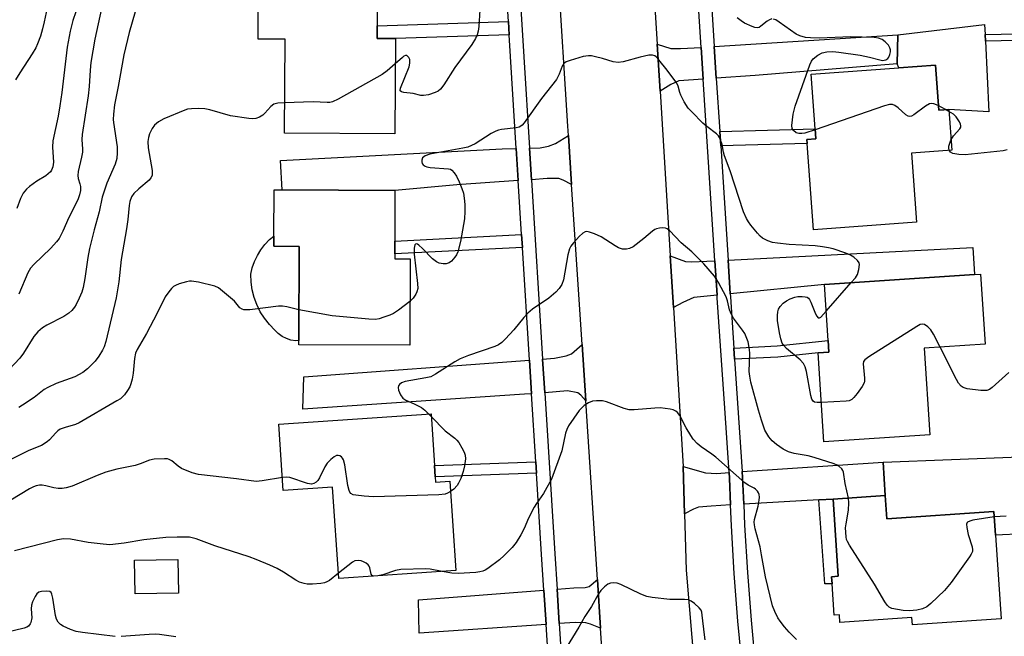
# Model space of a CAD drawing. Units: inches. Extents: x 1297760 to 1303760, y 493450 to 497451.
# Drawn here: x 1302128 to 1302405, y 494474 to 494648 of the extents above; entities that cross this region are included whole.
import ezdxf

# ---------------------------------------------------------------- set-up
doc = ezdxf.new("R2010")
doc.units = ezdxf.units.IN
doc.header["$MEASUREMENT"] = 0
for name, color, linetype in [('BLDG-Footprint', 5, 'Continuous'), ('CULTRL-Pad', 6, 'Continuous'), ('TRANS-Driveway', 251, 'Continuous'), ('TRANS-Non Street Sidewalk', 7, 'Continuous'), ('TRANS-Road', 130, 'Continuous'), ('TRANS-Street Sidewalk', 7, 'Continuous'), ('Undefined', 1, 'Continuous')]:
    doc.layers.add(name, color=color, linetype=linetype)

msp = doc.modelspace()

# ---------------------------------------------------------------- linework, layer by layer
at = {"layer": 'BLDG-Footprint'}
for points, elevation in [([(1302233.61, 494642.22), (1302233.41, 494615.39), (1302202.36, 494615.61), (1302202.55, 494642.01), (1302194.97, 494642.06), (1302195.09, 494658.49), (1302228.59, 494658.25), (1302228.5, 494645.81), (1302228.47, 494642.25)], 313.05), ([(1302385.55, 494634.76), (1302386.49, 494622.09), (1302389.3, 494622.29), (1302390.15, 494610.85), (1302378.81, 494610.01), (1302380.24, 494590.59), (1302351.23, 494588.45), (1302349.44, 494612.67), (1302349.36, 494613.82), (1302351.96, 494614.01), (1302351.75, 494616.84), (1302350.61, 494632.17), (1302375.23, 494634)], 312.36), ([(1302237.75, 494580.28), (1302237.66, 494555.98), (1302206.43, 494556.09), (1302206.43, 494557.28), (1302206.53, 494583.77), (1302199.4, 494583.79), (1302199.41, 494586.67), (1302199.46, 494599.65), (1302201.78, 494599.64), (1302233.49, 494599.52), (1302233.44, 494585.28), (1302233.43, 494581.69), (1302233.42, 494580.29)], 310.65), ([(1302383.99, 494530.79), (1302354.19, 494528.84), (1302352.56, 494553.8), (1302355.62, 494554), (1302355.4, 494557.28), (1302354.37, 494573.09), (1302396.61, 494575.86), (1302398.24, 494575.97), (1302399.53, 494556.26), (1302382.39, 494555.13)], 310.37), ([(1302244.84, 494518.92), (1302244.94, 494517.48), (1302248.94, 494517.75), (1302250.65, 494492.63), (1302217.68, 494490.39), (1302215.93, 494516.1), (1302202.05, 494515.16), (1302200.78, 494533.74), (1302243.63, 494536.66), (1302244.62, 494522.11)], 307.94), ([(1302371.43, 494513.68), (1302371.88, 494507.12), (1302402.05, 494509.17), (1302402.49, 494502.57), (1302404.09, 494479), (1302379.09, 494477.31), (1302378.95, 494479.38), (1302358.71, 494478.01), (1302358.57, 494480.14), (1302357.06, 494480.04), (1302356.47, 494488.88), (1302356.33, 494490.86), (1302358.22, 494490.99), (1302356.75, 494512.69)], 308.51), ([(1302172.61, 494486.25), (1302160.36, 494486.01), (1302160.18, 494495.51), (1302172.43, 494495.75)], 305.52)]:
    msp.add_lwpolyline(points, close=True, dxfattribs=dict(at, elevation=elevation))
at = {"layer": 'CULTRL-Pad'}
for points in [[(1302399.63, 494641.45), (1302400.57, 494621.65), (1302389.3, 494622.29), (1302386.49, 494622.09), (1302385.55, 494634.76), (1302375.23, 494634), (1302374.81, 494635.14), (1302375.04, 494643.25), (1302399.41, 494646.13), (1302399.54, 494643.32)], [(1302206.43, 494557.28), (1302205.57, 494557.25), (1302204.22, 494557.42), (1302202.92, 494557.83), (1302201.7, 494558.44), (1302200.61, 494559.26), (1302199.67, 494560.24), (1302198.14, 494561.82), (1302196.77, 494563.55), (1302195.6, 494565.41), (1302194.62, 494567.38), (1302193.86, 494569.44), (1302193.31, 494571.57), (1302192.99, 494573.75), (1302192.89, 494575.94), (1302193.33, 494577.78), (1302193.95, 494579.55), (1302194.77, 494581.24), (1302195.76, 494582.84), (1302196.91, 494584.33), (1302198.22, 494585.68), (1302199.41, 494586.67), (1302199.4, 494583.79), (1302206.53, 494583.77)], [(1302409.35, 494524.62), (1302410.48, 494502.93), (1302402.49, 494502.57), (1302402.05, 494509.17), (1302371.88, 494507.12), (1302371.43, 494513.68), (1302370.89, 494523.08)]]:
    msp.add_lwpolyline(points, close=True, dxfattribs=at)
at = {"layer": 'TRANS-Driveway'}
for points in [[(1302323.91, 494631.06), (1302323.33, 494639.98), (1302375.04, 494643.25), (1302374.81, 494635.14), (1302334.88, 494631.85)], [(1302319.64, 494639.75), (1302320.22, 494630.8), (1302313.35, 494630.31), (1302311.12, 494629.34), (1302308.07, 494627.39), (1302307.24, 494640.64), (1302311.07, 494639.38), (1302313.88, 494639.38)], [(1302283.2, 494601.21), (1302280.86, 494602.39), (1302279.58, 494602.82), (1302276.34, 494602.82), (1302271.89, 494602.52), (1302271.33, 494611.43), (1302274.33, 494611.52), (1302276.68, 494611.92), (1302278.67, 494612.67), (1302282.3, 494614.93)], [(1302268.19, 494602.27), (1302250.94, 494601.1), (1302233.49, 494599.52), (1302201.78, 494599.64), (1302201.26, 494607.93), (1302263.68, 494611.21), (1302267.63, 494611.33)], [(1302323.51, 494579.75), (1302324.14, 494570.07), (1302317.57, 494569.42), (1302314.53, 494568.02), (1302311.83, 494566.6), (1302310.93, 494581.13), (1302315.28, 494579.52), (1302317.02, 494579.39), (1302321.25, 494579.64)], [(1302327.82, 494570.44), (1302327.21, 494579.94), (1302396.07, 494583.41), (1302396.6, 494575.86), (1302354.37, 494573.09)], [(1302287.17, 494540.29), (1302285.82, 494541.91), (1302284.99, 494542.6), (1302282.08, 494543.1), (1302275.63, 494542.6), (1302275.03, 494552.08), (1302278.38, 494552.33), (1302281.67, 494552.98), (1302283.12, 494553.53), (1302286.13, 494556.18)], [(1302271.94, 494542.32), (1302269.94, 494542.17), (1302207.55, 494538.02), (1302207.84, 494547.12), (1302271.34, 494551.81)], [(1302356.75, 494512.69), (1302352.73, 494512.46), (1302331.63, 494511.26), (1302331.32, 494518.79), (1302331.21, 494520.5), (1302370.89, 494523.08), (1302371.43, 494513.68)], [(1302327.51, 494520.21), (1302327.63, 494518.59), (1302327.93, 494511.04), (1302322.43, 494510.73), (1302318.86, 494510.42), (1302317.51, 494509.9), (1302314.99, 494508.58), (1302314.6, 494521.86), (1302320.84, 494520.08), (1302324.04, 494519.93)], [(1302291.33, 494476.38), (1302288.49, 494477.53), (1302287.19, 494477.9), (1302284.22, 494478.02), (1302279.71, 494477.71), (1302279.09, 494487.34), (1302283.83, 494487.71), (1302287, 494487.83), (1302288.16, 494488.15), (1302290.44, 494490.08)], [(1302276.02, 494477.45), (1302240.33, 494474.99), (1302240.15, 494484.33), (1302275.4, 494487.06)]]:
    msp.add_lwpolyline(points, close=True, dxfattribs=at)
at = {"layer": 'TRANS-Non Street Sidewalk'}
for points in [[(1302265.64, 494643.27), (1302233.61, 494642.22), (1302228.47, 494642.25), (1302228.5, 494645.81), (1302265.4, 494647.03)], [(1302421.94, 494641.97), (1302399.63, 494641.45), (1302399.54, 494643.32), (1302421.87, 494643.84)], [(1302325.14, 494612.01), (1302324.87, 494616.12), (1302351.75, 494616.84), (1302351.96, 494614.01), (1302349.36, 494613.82), (1302349.44, 494612.67)], [(1302269.37, 494583.49), (1302233.43, 494581.69), (1302233.44, 494585.28), (1302269.14, 494587.07)], [(1302329.07, 494552.01), (1302328.86, 494555.18), (1302341.02, 494555.79), (1302355.4, 494557.28), (1302355.62, 494554), (1302352.56, 494553.8), (1302341.27, 494552.63)], [(1302273.33, 494520.02), (1302244.84, 494518.92), (1302244.62, 494522.11), (1302273.13, 494523.21)], [(1302352.73, 494512.46), (1302356.75, 494512.69), (1302358.22, 494490.99), (1302356.33, 494490.86), (1302356.47, 494488.88), (1302354.44, 494488.9)]]:
    msp.add_lwpolyline(points, close=True, dxfattribs=at)
at = {"layer": 'TRANS-Road'}
for points in [[(1302296.64, 494806.38), (1302299.71, 494760.4), (1302300.61, 494746.97), (1302301.28, 494736.91), (1302303.46, 494701.67), (1302304.29, 494688.25), (1302307.24, 494640.64), (1302308.07, 494627.39), (1302310.93, 494581.13), (1302311.83, 494566.6), (1302314.6, 494521.86), (1302314.99, 494508.58), (1302315.46, 494492.74), (1302317.88, 494463.71)], [(1302295.78, 494408.03), (1302291.33, 494476.38), (1302290.44, 494490.08), (1302287.17, 494540.29), (1302286.13, 494556.18), (1302283.2, 494601.21), (1302282.3, 494614.93), (1302282.13, 494617.59), (1302279.38, 494660.79), (1302278.56, 494673.65), (1302275.58, 494720.41), (1302274.64, 494735.27), (1302271.71, 494781.27)]]:
    msp.add_lwpolyline(points, dxfattribs=at)
at = {"layer": 'TRANS-Street Sidewalk'}
for points in [[(1302277.53, 494453.94), (1302276.02, 494477.45), (1302275.4, 494487.06), (1302274.76, 494497.09), (1302273.33, 494520.02), (1302273.13, 494523.21), (1302271.94, 494542.32), (1302271.34, 494551.81), (1302269.37, 494583.49), (1302269.14, 494587.07), (1302268.19, 494602.27), (1302267.63, 494611.33), (1302265.64, 494643.27), (1302265.4, 494647.03), (1302264.42, 494662.72), (1302263.92, 494670.78), (1302261.87, 494703.61), (1302261.65, 494707.25), (1302260.7, 494722.36), (1302260.18, 494730.73), (1302258.14, 494763.36), (1302257.88, 494767.6), (1302257.04, 494781.04)], [(1302260.66, 494782.39), (1302263.87, 494730.94), (1302264.4, 494722.47), (1302267.62, 494670.91), (1302268.12, 494662.85), (1302271.33, 494611.43), (1302271.89, 494602.52), (1302275.03, 494552.08), (1302275.63, 494542.6), (1302278.45, 494497.32), (1302279.09, 494487.34), (1302279.71, 494477.71), (1302284.46, 494403.79)]]:
    msp.add_lwpolyline(points, dxfattribs=at)
for points in [[(1302331.27, 494464.98, 0), (1302329.99, 494478.37, 0), (1302328.96, 494491.79, 0), (1302328.17, 494505.22, 0), (1302327.93, 494511.04, 0), (1302327.63, 494518.59, 0), (1302327.51, 494520.21, 0), (1302326.29, 494538.29, 0), (1302324.19, 494569.3, 0), (1302324.14, 494570.07, 0), (1302323.51, 494579.75, 0), (1302320.22, 494630.8, 0), (1302319.64, 494639.75, 0), (1302316.33, 494690.93, 0), (1302315.75, 494700, 0), (1302315.37, 494705.89, 0), (1302312.74, 494749.75, 0), (1302312.2, 494758.74, 0), (1302309.12, 494809.99, 0)], [(1302322.06, 494659.77, 0), (1302323.33, 494639.98, 0), (1302323.91, 494631.06, 0), (1302324.87, 494616.12, 0), (1302325.14, 494612.01, 0), (1302327.21, 494579.94, 0), (1302327.82, 494570.44, 0), (1302327.88, 494569.55, 0), (1302328.86, 494555.18, 0), (1302329.07, 494552.01, 0), (1302331.21, 494520.5, 0), (1302331.32, 494518.79, 0), (1302331.63, 494511.26, 0), (1302331.87, 494505.41, 0), (1302332.66, 494492.04, 0), (1302333.68, 494478.69, 0), (1302334.95, 494465.36, 0)]]:
    msp.add_polyline3d(points, dxfattribs=at)
at = {"layer": 'Undefined'}
for p, q in [((1302388.45, 494622.23, 312), (1302386.39, 494623.36, 312)), ((1302389.34, 494621.74, 312), (1302388.45, 494622.23, 312)), ((1302354.86, 494565.57, 310), (1302361.9, 494573.58, 310)), ((1302243.03, 494536.62, 308), (1302243.68, 494535.95, 308)), ((1302228.67, 494491.14, 306), (1302227.57, 494491.06, 306))]:
    msp.add_line(p, q, dxfattribs=at)
for points, elevation in [([(1302135.59, 494650.87), (1302134.78, 494646.89), (1302134.3, 494644.98), (1302133.73, 494642.89), (1302132.94, 494640.71), (1302132.47, 494639.65), (1302131.44, 494637.9), (1302127.95, 494632.56), (1302126.74, 494630.59)], 320), ([(1302151.33, 494652.87), (1302149.04, 494642.04), (1302147.94, 494635.52), (1302147.7, 494633.34), (1302147.4, 494628.72), (1302147.11, 494626.11), (1302145.47, 494615.22), (1302145.39, 494613.85), (1302145.58, 494611.12), (1302145.56, 494610.3), (1302145.31, 494608.9), (1302144.34, 494604.79), (1302144.21, 494603.73), (1302144.33, 494602.83), (1302144.85, 494601.33), (1302145.02, 494600.59), (1302145.01, 494599.46), (1302144.76, 494598.26), (1302144.21, 494596.9), (1302141.69, 494591.86), (1302140.03, 494588.04), (1302138.99, 494585.98), (1302138.29, 494585.04), (1302136.67, 494583.29), (1302131.82, 494578.69), (1302130.9, 494577.6), (1302130.22, 494576.31), (1302127.66, 494570.32)], 316), ([(1302160.4, 494649.77), (1302158.65, 494643.93), (1302157.22, 494637.68), (1302155.59, 494628.77), (1302154.54, 494623.55), (1302154.26, 494620.93), (1302154.2, 494619.46), (1302154.25, 494618.6), (1302155.34, 494611.77), (1302155.36, 494610.06), (1302155.18, 494608.48), (1302154.72, 494606.89), (1302152.38, 494601.51), (1302151.12, 494597.63), (1302150.24, 494593.5), (1302148.84, 494588.42), (1302147.51, 494583.14), (1302147.04, 494580.65), (1302146.21, 494574.74), (1302145.73, 494572.23), (1302145.35, 494570.85), (1302144.66, 494569.23), (1302143.76, 494567.38), (1302143.29, 494566.65), (1302142.55, 494565.77), (1302141.7, 494565), (1302140.28, 494564.05), (1302135.49, 494561.66), (1302134.32, 494560.83), (1302133, 494559.72), (1302132.4, 494559.11), (1302131.88, 494558.43), (1302128.94, 494553.75), (1302127.93, 494552.33), (1302124.94, 494549.14)], 314), ([(1302143.66, 494649.69), (1302142.8, 494647.26), (1302142.11, 494644.27), (1302141.28, 494639.78), (1302139.74, 494627.03), (1302139.21, 494623.34), (1302138.67, 494620.38), (1302137.18, 494613.49), (1302137.09, 494611.67), (1302137.36, 494607.48), (1302137.2, 494606.14), (1302136.82, 494605.17), (1302136.51, 494604.73), (1302135.93, 494604.13), (1302135.23, 494603.63), (1302132.73, 494602.12), (1302130.62, 494600.63), (1302129.77, 494599.89), (1302128.89, 494598.75), (1302128.09, 494597.2), (1302127.09, 494594.43)], 318), ([(1302257.37, 494650.31), (1302257.06, 494645.61), (1302256.9, 494644.29), (1302256.62, 494643.28), (1302256.13, 494642.25), (1302255.08, 494640.54), (1302250.34, 494634.04), (1302247.2, 494629.16), (1302246.34, 494628.01), (1302245.6, 494627.4), (1302244.84, 494627.03), (1302242.91, 494626.43), (1302241.51, 494626.17), (1302240.72, 494626.22), (1302238.61, 494626.72), (1302236, 494627.06), (1302235.29, 494627.24), (1302234.99, 494627.47), (1302234.94, 494627.63), (1302235.02, 494628.29), (1302237.45, 494634.25), (1302237.71, 494635.32), (1302237.65, 494636.29), (1302237.39, 494636.88), (1302237.13, 494637.2), (1302236.83, 494637.41), (1302236.45, 494637.44), (1302236.02, 494637.24), (1302235.58, 494636.93), (1302233.56, 494635.13)], 312), ([(1302339.54, 494647.73), (1302338.87, 494647.51), (1302338.25, 494647.11), (1302336.44, 494645.66), (1302335.98, 494645.37), (1302335.5, 494645.21), (1302334.75, 494645.3), (1302333.98, 494645.59), (1302331.89, 494646.59), (1302330.9, 494647.18), (1302329.81, 494648.06)], 312), ([(1302351.77, 494616.56), (1302348.82, 494615.61), (1302347.96, 494615.48), (1302347.13, 494615.49), (1302346.41, 494615.72), (1302345.65, 494616.35), (1302345.26, 494616.96), (1302345.16, 494617.75), (1302345.56, 494620.91), (1302345.78, 494622.05), (1302346.1, 494623.19), (1302350.2, 494634.79), (1302350.67, 494635.87), (1302351.15, 494636.56), (1302352.46, 494637.58), (1302353.7, 494638.2), (1302355, 494638.48), (1302356.68, 494638.54), (1302358.39, 494638.39), (1302364.41, 494637.55), (1302367.01, 494636.98), (1302369.95, 494636.19), (1302370.69, 494636.09), (1302371.19, 494636.12), (1302371.66, 494636.25), (1302372.18, 494636.59), (1302372.47, 494636.96), (1302372.78, 494637.69), (1302372.94, 494638.49), (1302372.91, 494639.04), (1302372.75, 494639.59), (1302372.36, 494640.32), (1302371.46, 494641.31), (1302370.61, 494641.95), (1302369.53, 494642.36), (1302368.38, 494642.56), (1302361.67, 494642.66), (1302352.99, 494642.33), (1302350.43, 494642.38), (1302349.03, 494642.56), (1302347.4, 494643.03), (1302346.37, 494643.49), (1302341.61, 494646.87), (1302340.69, 494647.44), (1302339.99, 494647.71)], 312), ([(1302361.9, 494573.58), (1302363.04, 494574.93), (1302363.63, 494575.91), (1302364.03, 494577.28), (1302364.19, 494578.64), (1302364.1, 494579.14), (1302363.69, 494579.78), (1302362.65, 494580.71), (1302361.7, 494581.34), (1302360.38, 494581.89), (1302356.82, 494583.04), (1302355.44, 494583.39), (1302353.75, 494583.68), (1302351.75, 494583.92), (1302344.41, 494584.3), (1302341.17, 494584.65), (1302339.72, 494584.89), (1302338.41, 494585.36), (1302336.94, 494586.12), (1302336.28, 494586.62), (1302335.49, 494587.45), (1302333.65, 494589.7), (1302332.97, 494590.64), (1302332.42, 494591.63), (1302331.58, 494593.45), (1302327.79, 494604.98), (1302326.19, 494609.21), (1302325.92, 494610.31), (1302325.57, 494612.43), (1302325.23, 494613.46), (1302324.78, 494614.43), (1302324.49, 494614.87), (1302323.92, 494615.46), (1302321.2, 494617.52), (1302320.1, 494618.47), (1302316.98, 494621.58), (1302316.01, 494622.68), (1302314.91, 494624.43), (1302313.95, 494626.27), (1302313.65, 494627.07), (1302313.19, 494628.86), (1302312.78, 494629.71), (1302310.06, 494633.36), (1302307.74, 494636.26), (1302306.97, 494637.06), (1302306.57, 494637.35), (1302305.97, 494637.58), (1302304.93, 494637.56), (1302302.48, 494637), (1302297.7, 494635.65), (1302296.29, 494635.44), (1302294.92, 494635.68), (1302291.91, 494636.59), (1302289.92, 494637.1), (1302288.78, 494637.33), (1302287.93, 494637.4), (1302286.49, 494637.15), (1302282.75, 494636.07), (1302281.67, 494635.66), (1302281.05, 494635.2), (1302280.57, 494634.44), (1302279.74, 494632.23), (1302278.91, 494630.72), (1302274.72, 494625.36), (1302269.89, 494618.54), (1302269.32, 494617.88), (1302268.9, 494617.55), (1302268.46, 494617.32), (1302267.63, 494617.1), (1302263.51, 494616.63), (1302262.65, 494616.45), (1302261.83, 494616.16), (1302260.53, 494615.48), (1302256.01, 494612.64), (1302255.01, 494612.13), (1302253.99, 494611.72), (1302252.57, 494611.38), (1302243.33, 494609.67), (1302242.01, 494609.26), (1302241.58, 494609), (1302241.28, 494608.68), (1302241.04, 494608.03), (1302241.03, 494607.55), (1302241.14, 494607.09), (1302241.39, 494606.71), (1302242.01, 494606.29), (1302242.5, 494606.11), (1302243.35, 494605.95), (1302248.56, 494605.59), (1302249.08, 494605.45), (1302249.51, 494605.22), (1302250.19, 494604.49), (1302250.77, 494603.53), (1302251.52, 494601.97), (1302252.3, 494600.08), (1302252.74, 494598.7), (1302252.99, 494597.29), (1302253.17, 494595.56), (1302253.17, 494593.55), (1302253.05, 494591.55), (1302251.91, 494585.1), (1302251.17, 494582.23), (1302250.84, 494581.43), (1302250.35, 494580.7), (1302249.36, 494579.61), (1302248.7, 494579.11), (1302247.93, 494578.89), (1302247.08, 494578.91), (1302245.94, 494579.09), (1302245.14, 494579.38), (1302244.03, 494580.24), (1302241.21, 494583.22), (1302240.24, 494584.13), (1302239.86, 494584.39), (1302239.52, 494584.51), (1302239.26, 494584.43), (1302239.09, 494584.23), (1302238.89, 494583.29), (1302238.93, 494581.55), (1302239.87, 494573.34), (1302239.88, 494571.95), (1302239.67, 494571.03), (1302239.35, 494570.34), (1302238.58, 494569.25), (1302237.7, 494568.31)], 310), ([(1302233.56, 494635.13), (1302231.31, 494633.14), (1302229.84, 494632.14), (1302217.48, 494625.19), (1302215.9, 494624.43), (1302215.13, 494624.25), (1302214.37, 494624.2), (1302210.47, 494624.46), (1302202.42, 494624.14)], 312), ([(1302202.42, 494624.14), (1302200.51, 494624.02), (1302199.44, 494623.76), (1302198.56, 494623.1), (1302196.89, 494621.19), (1302196.3, 494620.64), (1302195.36, 494620.07), (1302194.34, 494619.71), (1302193.51, 494619.67), (1302192.37, 494619.78), (1302187.2, 494620.52), (1302181.35, 494622.18), (1302179.95, 494622.49), (1302178.32, 494622.56), (1302176.24, 494622.48), (1302175.14, 494622.34), (1302174.32, 494622.1), (1302168.43, 494619.61), (1302166.9, 494618.81), (1302165.82, 494617.82), (1302165.12, 494616.91), (1302164.42, 494615.47), (1302164.1, 494614.39), (1302163.97, 494613.23), (1302164.08, 494611.46), (1302165.17, 494605.11), (1302165.21, 494604.26), (1302165.13, 494603.75), (1302164.83, 494603.07), (1302164.28, 494602.43), (1302161.38, 494599.99), (1302159.97, 494598.6), (1302159.38, 494597.69), (1302158.92, 494596.42), (1302158.72, 494595.31), (1302158.32, 494591.3), (1302157.95, 494588.66), (1302156.4, 494580.11), (1302155.77, 494573.81), (1302155.08, 494569.26), (1302152.17, 494557.04), (1302151.68, 494555.52), (1302151.23, 494554.55), (1302150.15, 494552.87), (1302149.09, 494551.5), (1302147.01, 494549.38), (1302145.65, 494548.31), (1302143.44, 494547.08), (1302138.19, 494545.24), (1302135.79, 494544.1), (1302134.8, 494543.5), (1302131.94, 494541.3), (1302128.66, 494539.07), (1302127.67, 494538.5)], 312), ([(1302386.39, 494623.36), (1302385.08, 494623.9), (1302384.41, 494623.98), (1302383.94, 494623.89), (1302382.74, 494623.2), (1302379.49, 494620.73), (1302378.8, 494620.35), (1302378.35, 494620.27), (1302377.91, 494620.39), (1302377.25, 494620.81), (1302375.08, 494622.71), (1302374.17, 494623.39), (1302373.45, 494623.7), (1302372.65, 494623.67), (1302371.24, 494623.26), (1302351.77, 494616.56)], 312), ([(1302389.94, 494613.61), (1302390.67, 494614.84), (1302392.43, 494616.83), (1302392.68, 494617.27), (1302392.74, 494617.72), (1302392.64, 494618.16), (1302392.31, 494618.84), (1302391.41, 494620.19), (1302390.63, 494620.94), (1302389.34, 494621.74)], 312), ([(1302389.44, 494610.8), (1302389.33, 494611.42), (1302389.38, 494611.95), (1302389.94, 494613.61)], 312), ([(1302405.78, 494610.89), (1302404.63, 494610.67), (1302393.93, 494609.49), (1302392.15, 494609.57), (1302390.44, 494609.89), (1302389.77, 494610.25), (1302389.44, 494610.8)], 312), ([(1302361.14, 494512.98), (1302360.21, 494517.06), (1302359.74, 494520.23), (1302359.55, 494520.74), (1302359.23, 494521.2), (1302358.39, 494521.97), (1302357.9, 494522.28), (1302357.1, 494522.64), (1302351.49, 494524.43), (1302349.78, 494524.82), (1302345.82, 494525.49), (1302344.21, 494525.98), (1302342.7, 494526.76), (1302340.85, 494528.03), (1302339.6, 494529.13), (1302338.71, 494530.18), (1302337.61, 494532.12), (1302336.61, 494534.94), (1302335.75, 494537.68), (1302333.63, 494545.56), (1302333.34, 494547.23), (1302333.2, 494548.63), (1302333.34, 494553.66), (1302333.27, 494554.78), (1302332.84, 494556.91), (1302331.9, 494559.25), (1302331.29, 494560.25), (1302328.79, 494563.62), (1302328.15, 494564.62), (1302327.64, 494565.91), (1302327.05, 494568.5), (1302326.7, 494569.61), (1302324.52, 494573.66), (1302323.45, 494575.37), (1302320.4, 494578.9), (1302318.73, 494580.59), (1302316.99, 494582.24), (1302314.06, 494584.75), (1302310.78, 494588.21), (1302310.13, 494588.71), (1302309.63, 494588.9), (1302308.8, 494588.98), (1302307.94, 494588.93), (1302307.11, 494588.75), (1302306.61, 494588.53), (1302305.94, 494588.05), (1302303.5, 494586.01), (1302300.47, 494583.68), (1302299.48, 494583.15), (1302298.65, 494582.99), (1302297.51, 494583.01), (1302296.43, 494583.33), (1302295.43, 494583.9), (1302291.49, 494586.44), (1302289.63, 494587.28), (1302288.26, 494587.75), (1302287.47, 494587.91), (1302286.97, 494587.88), (1302286.31, 494587.51), (1302285.3, 494586.52), (1302283.74, 494584.76), (1302283.02, 494583.85), (1302282.61, 494583.1), (1302282.17, 494581.42), (1302280.9, 494574.37), (1302280.42, 494573.07), (1302279.72, 494571.9), (1302278.75, 494570.87), (1302276.75, 494569.21), (1302272.21, 494566.08), (1302270.89, 494565), (1302269.74, 494563.79), (1302266.95, 494560.26), (1302264.62, 494557.73), (1302263.58, 494556.76), (1302262.61, 494556.11), (1302261.56, 494555.61), (1302254.17, 494553.11), (1302251.86, 494552.11), (1302250.38, 494551.31), (1302244.92, 494547.8), (1302243.62, 494547.13), (1302242.2, 494546.78), (1302236.34, 494545.8), (1302235.3, 494545.4), (1302234.77, 494544.91), (1302234.52, 494544.52), (1302234.39, 494544.08), (1302234.48, 494543.32), (1302235.02, 494542.03), (1302235.67, 494541.13), (1302236.56, 494540.55), (1302238.86, 494539.53), (1302240.96, 494538.42), (1302241.89, 494537.73), (1302243.03, 494536.62)], 308), ([(1302206.46, 494565.97), (1302203.04, 494566.75), (1302201.87, 494566.92), (1302200.7, 494566.98), (1302192.64, 494565.95), (1302191.79, 494565.89), (1302190.98, 494565.93), (1302190.49, 494566.08), (1302189.86, 494566.52), (1302188.34, 494568.35), (1302184.96, 494571.2), (1302183.79, 494572.07), (1302182.76, 494572.57), (1302178.21, 494573.67), (1302176.21, 494574), (1302175.64, 494573.98), (1302174.78, 494573.81), (1302172.78, 494573.21), (1302171.69, 494572.78), (1302171.19, 494572.5), (1302170.56, 494571.92), (1302169.83, 494571.02), (1302168.83, 494569.56), (1302166.56, 494564.95), (1302163.6, 494559.24), (1302160.93, 494554.76), (1302160.52, 494553.71), (1302160.18, 494552.27), (1302159.8, 494548.16), (1302159.53, 494546.47), (1302159.2, 494545.09), (1302158.85, 494544.3), (1302158.24, 494543.28), (1302157.37, 494542.06), (1302156.81, 494541.43), (1302156.23, 494540.94), (1302155.25, 494540.3), (1302144.63, 494534.11), (1302143.59, 494533.65), (1302140.64, 494532.86), (1302139.3, 494532.33), (1302138.64, 494531.87), (1302138.03, 494531.32), (1302136.28, 494529.39), (1302135.65, 494528.8), (1302134.03, 494527.81), (1302130.46, 494526.35), (1302125.39, 494523.84)], 310), ([(1302237.7, 494568.31), (1302234.46, 494565.8), (1302233.03, 494564.85), (1302232, 494564.39), (1302230.4, 494563.82), (1302229.04, 494563.41), (1302228.04, 494563.24), (1302226.12, 494563.29), (1302215.85, 494564.26), (1302206.46, 494565.97)], 310), ([(1302353.47, 494539.86), (1302352.27, 494539.85), (1302351.51, 494539.98), (1302351.15, 494540.23), (1302350.81, 494540.78), (1302350.51, 494541.88), (1302349.29, 494548.62), (1302348.89, 494549.86), (1302348.42, 494550.81), (1302347.48, 494551.86), (1302343.64, 494555.08), (1302342.89, 494555.91), (1302342.49, 494556.58), (1302342.05, 494557.77), (1302341.7, 494559.46), (1302341.13, 494562.88), (1302341.09, 494564.29), (1302341.22, 494565.38), (1302341.44, 494566.15), (1302341.85, 494566.82), (1302342.76, 494567.82), (1302343.62, 494568.5), (1302344.66, 494569.03), (1302346.03, 494569.53), (1302346.89, 494569.68), (1302348.07, 494569.7), (1302348.93, 494569.62), (1302349.44, 494569.47), (1302349.85, 494569.2), (1302350.16, 494568.8), (1302350.55, 494568.09), (1302351.83, 494564.77), (1302352.19, 494564.12), (1302352.6, 494563.69), (1302352.91, 494563.66), (1302353.28, 494563.87), (1302354.86, 494565.57)], 310), ([(1302386.9, 494555.43), (1302385.06, 494559.09), (1302384.25, 494560.33), (1302383.42, 494561.16), (1302382.52, 494561.8), (1302382.06, 494561.94), (1302381.32, 494561.78), (1302380.31, 494561.23), (1302366.82, 494552.71), (1302365.68, 494551.85), (1302365.37, 494551.43), (1302365.23, 494550.7), (1302365.64, 494546.74), (1302365.62, 494545.91), (1302365.49, 494545.38), (1302364.93, 494544.38), (1302363.54, 494542.43), (1302362.64, 494541.26), (1302362.03, 494540.67), (1302361.3, 494540.34), (1302360.47, 494540.21), (1302353.47, 494539.86)], 310), ([(1302406.21, 494548.28), (1302401.55, 494544.04), (1302400.83, 494543.55), (1302400.03, 494543.25), (1302399.47, 494543.2), (1302398.31, 494543.27), (1302394.5, 494543.74), (1302393.42, 494544.05), (1302392.8, 494544.47), (1302392.08, 494545.34), (1302391.48, 494546.34), (1302386.9, 494555.43)], 310), ([(1302346.52, 494473.25), (1302344.39, 494475.28), (1302343.08, 494476.78), (1302341.85, 494478.34), (1302341.23, 494479.28), (1302340.36, 494481.07), (1302339.75, 494482.66), (1302337.73, 494490.82), (1302336.67, 494497.06), (1302336.21, 494499.27), (1302334.86, 494504.3), (1302334.63, 494505.43), (1302334.58, 494506.19), (1302334.65, 494506.98), (1302335.71, 494510.71), (1302335.98, 494512.4), (1302336.03, 494513.23), (1302335.97, 494514.03), (1302335.79, 494514.5), (1302335.52, 494514.92), (1302334.97, 494515.48), (1302334.55, 494515.8), (1302332.84, 494516.63), (1302331.9, 494517.28), (1302323.79, 494524.47), (1302322.61, 494525.36), (1302319.66, 494527.39), (1302318.56, 494528.34), (1302317.39, 494529.6), (1302316.71, 494530.54), (1302315.43, 494532.75), (1302313.61, 494536.21), (1302313, 494537.04), (1302312.5, 494537.46), (1302311.75, 494537.76), (1302310.92, 494537.95), (1302308.08, 494538.32), (1302306.64, 494538.27), (1302300.84, 494537.78), (1302299.41, 494537.8), (1302298, 494538.19), (1302293.01, 494540.1), (1302291.91, 494540.35), (1302290.19, 494540.35), (1302289.05, 494540.2), (1302287.97, 494539.79), (1302286.72, 494539), (1302285.94, 494538.31), (1302285.31, 494537.58), (1302282.33, 494533.26), (1302281.83, 494532.27), (1302281.5, 494531.22), (1302280.46, 494526.25), (1302277.56, 494518.27), (1302275.33, 494514.28), (1302273.29, 494511.44), (1302272.68, 494510.45), (1302271.06, 494507.32), (1302269.8, 494504.45), (1302268.86, 494502.68), (1302267.58, 494500.46), (1302266.49, 494499.1), (1302264.19, 494496.81), (1302262.86, 494495.65), (1302259.59, 494493.17), (1302258.85, 494492.72), (1302258.17, 494492.44), (1302257.41, 494492.24), (1302256.24, 494492.08), (1302251.23, 494491.73), (1302249.53, 494491.87), (1302246.79, 494492.37)], 306), ([(1302243.68, 494535.95), (1302247.64, 494531.91), (1302250.3, 494529.82), (1302250.91, 494529.25), (1302251.42, 494528.58), (1302252.3, 494527.12), (1302252.97, 494525.86), (1302253.27, 494525.09), (1302253.36, 494524.02), (1302253.07, 494522.09), (1302252.68, 494520.43), (1302251.99, 494518.52), (1302251.4, 494517.19), (1302250.95, 494516.5), (1302250.04, 494515.49), (1302249.14, 494514.82)], 308), ([(1302201.8, 494518.8), (1302196.12, 494517.81), (1302194.4, 494517.68), (1302188.86, 494518.42), (1302178.16, 494519.61), (1302176.41, 494520.06), (1302173.42, 494521.35), (1302172.51, 494521.92), (1302170.67, 494523.47), (1302169.98, 494523.86), (1302169.47, 494524), (1302168.64, 494524.06), (1302165.77, 494523.94), (1302164.39, 494523.66), (1302161.75, 494522.62), (1302160.35, 494522.16), (1302155.2, 494521.1), (1302152.17, 494520.23), (1302149.71, 494519.34), (1302142.61, 494516.36), (1302141, 494515.85), (1302139.86, 494515.66), (1302138.69, 494515.71), (1302137.53, 494515.9), (1302135.28, 494516.46), (1302134.23, 494516.61), (1302133.46, 494516.61), (1302132.48, 494516.39), (1302131.73, 494516.11), (1302130.68, 494515.54), (1302122.72, 494510.78)], 308), ([(1302249.14, 494514.82), (1302248.23, 494514.34), (1302247.59, 494514.13), (1302245.83, 494513.94), (1302227.41, 494513.38), (1302224.79, 494513.54), (1302222.49, 494513.78), (1302221.69, 494513.93), (1302221.03, 494514.25), (1302220.76, 494514.62), (1302220.57, 494515.11), (1302220.27, 494516.51), (1302219.34, 494522.36), (1302219, 494523.76), (1302218.75, 494524.23), (1302218.41, 494524.6), (1302217.99, 494524.86), (1302217.54, 494525), (1302217.08, 494524.96), (1302216.38, 494524.58), (1302215.48, 494523.83), (1302214.43, 494522.77), (1302213.78, 494521.81), (1302212.22, 494518.69), (1302211.79, 494517.96), (1302211.32, 494517.43), (1302210.65, 494517.04), (1302209.98, 494516.92), (1302208.92, 494517.09), (1302203.87, 494518.81), (1302203.02, 494518.91), (1302201.8, 494518.8)], 308), ([(1302402.14, 494507.75), (1302396.1, 494506.73), (1302395.27, 494506.53), (1302394.61, 494506.23), (1302394.46, 494506.08), (1302394.33, 494505.69), (1302394.38, 494504.68), (1302394.79, 494502.74), (1302395.92, 494499.23), (1302396.03, 494498.45), (1302395.96, 494497.94), (1302395.6, 494497.19), (1302395.13, 494496.47), (1302389.97, 494489.26), (1302389.08, 494488.08), (1302388.08, 494487), (1302384.25, 494483.33), (1302383.12, 494482.42), (1302381.9, 494481.85), (1302380.31, 494481.43), (1302378.25, 494481.27), (1302376.53, 494481.33), (1302373.34, 494481.97), (1302372.57, 494482.31), (1302371.95, 494482.87), (1302371.29, 494483.83), (1302368.41, 494488.73), (1302361.37, 494499.73), (1302360.79, 494500.75), (1302360.58, 494501.29), (1302360.41, 494502.09), (1302360.31, 494504.62), (1302360.41, 494505.74), (1302361.11, 494509.62), (1302361.19, 494511.68), (1302361.14, 494512.98)], 308), ([(1302405.51, 494507.89), (1302402.14, 494507.75)], 308), ([(1302217.58, 494491.83), (1302215.03, 494489.84), (1302214.28, 494489.39), (1302213.66, 494489.13), (1302212.59, 494488.93), (1302210.26, 494488.77), (1302208.81, 494488.78), (1302207.97, 494488.93), (1302206.61, 494489.38), (1302205.57, 494489.87), (1302202.14, 494492.18), (1302200.35, 494493.14), (1302198.26, 494494.14), (1302194.42, 494495.73), (1302192.5, 494496.44), (1302182.84, 494499.58), (1302177.59, 494501.53), (1302175.67, 494501.96), (1302172.24, 494502.01), (1302169.05, 494501.88), (1302162.81, 494501.24), (1302157.26, 494500.26), (1302153.26, 494499.88), (1302151.41, 494500), (1302147.18, 494500.51), (1302142.19, 494501.41), (1302140.24, 494501.54), (1302138.53, 494501.26), (1302126.47, 494498.18)], 306), ([(1302227.57, 494491.06), (1302227.07, 494491.22), (1302226.83, 494491.56), (1302226.39, 494493.39), (1302226.19, 494493.88), (1302225.96, 494494.2), (1302225.35, 494494.69), (1302224.63, 494495.08), (1302223.93, 494495.33), (1302223.28, 494495.45), (1302222.24, 494495.35), (1302221.51, 494494.98), (1302217.58, 494491.83)], 306), ([(1302246.79, 494492.37), (1302243.35, 494492.98), (1302242.18, 494493.1), (1302235.11, 494492.9), (1302233.68, 494492.65), (1302230.1, 494491.44), (1302228.67, 494491.14)], 306), ([(1302320.82, 494473.16), (1302320.55, 494474.54), (1302319.98, 494480.09), (1302319.82, 494480.92), (1302319.62, 494481.44), (1302319.11, 494482.12), (1302317.8, 494483.32), (1302316.84, 494484.01), (1302316.07, 494484.34), (1302314.94, 494484.46), (1302310.83, 494484.48), (1302305.82, 494485.07), (1302304.37, 494485.32), (1302302.71, 494485.95), (1302297.07, 494488.71), (1302295.97, 494489.06), (1302294.9, 494489.15), (1302294.12, 494489.06), (1302293.38, 494488.75), (1302292.48, 494488.06), (1302291.45, 494487.04), (1302290.78, 494486.1), (1302288.78, 494482.54), (1302286.94, 494479.71), (1302285.2, 494476.68), (1302280.89, 494469.68)], 304), ([(1302154.72, 494474.04), (1302145.53, 494475.17), (1302143.77, 494475.48), (1302142.17, 494476.06), (1302140.09, 494476.99), (1302139.38, 494477.42), (1302138.72, 494478.07), (1302138.24, 494478.93), (1302137.94, 494479.95), (1302137.17, 494484.86), (1302136.92, 494485.96), (1302136.71, 494486.4), (1302136.38, 494486.67), (1302135.41, 494486.82), (1302134.04, 494486.7), (1302133.28, 494486.49), (1302132.67, 494486.02), (1302132.2, 494485.35), (1302131.45, 494483.82), (1302131.2, 494482.87), (1302131.16, 494481.82), (1302131.26, 494479.27), (1302131.06, 494478.02), (1302130.84, 494477.58), (1302130.34, 494477.01), (1302129.89, 494476.72), (1302129.11, 494476.41), (1302124.05, 494475.19)], 304), ([(1302171.83, 494474), (1302167.27, 494474.62), (1302166.02, 494474.72), (1302164.31, 494474.66), (1302156.47, 494474.07)], 304)]:
    msp.add_lwpolyline(points, dxfattribs=dict(at, elevation=elevation))

doc.saveas('drawing.dxf')
